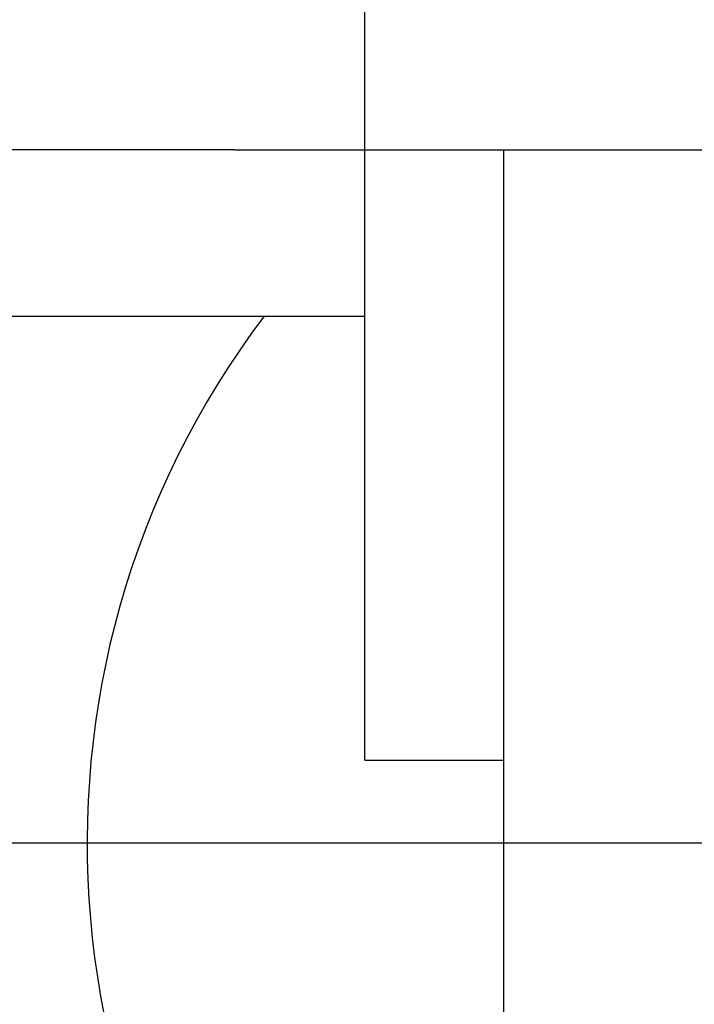
# Model space of a CAD drawing. Units: millimetres. Extents: x -3221 to 5220, y -3010 to 2395.
# Drawn here: x 5131 to 5155, y 2128 to 2163 of the extents above; entities that cross this region are included whole.
import ezdxf

# ---------------------------------------------------------------- set-up
doc = ezdxf.new("R2010")
doc.units = ezdxf.units.MM
for name, color, linetype in [('centerline-Mittellinie', 92, 'Continuous'), ('fiktive', 1, 'Continuous'), ('hatching-Schraffur', 5, 'Continuous'), ('outline-Körperkante', 7, 'Continuous')]:
    doc.layers.add(name, color=color, linetype=linetype)

# ---------------------------------------------------------------- blocks, each defined once
blk = doc.blocks.new('Verschalung WinDrive2201')
at = {"layer": 'hatching-Schraffur'}
h = blk.add_hatch(dxfattribs=at)
h.set_pattern_fill('ANSI31', color=256, scale=0.5, style=0)
h.set_pattern_definition([(45, (-116.6368, -261.4505), (-1.122532, 1.122532), [])])
h.paths.add_polyline_path([(-2, -98), (-9.791, -98), (-18.452, -93), (-23, -93), (-23, -95.5), (-22.202, -95.5), (-21.509, -94.3), (-20.643, -94.8), (-20.355, -94.3), (-19.489, -94.8), (-19.2, -94.3), (-12.791, -98), (-44.25, -98, -1), (-45.75, -98), (-48.25, -98, -1), (-49.75, -98), (-52.25, -98, -1), (-53.75, -98), (-56.25, -98, -1), (-57.75, -98), (-60.25, -98, -1), (-61.75, -98), (-65, -98), (-65, -100), (0, -100), (0, -74.1), (-4, -73.25), (-4, -70.75), (0, -69.9), (0, -8.25), (-2, -8.25), (-2, -14.25), (-4.5, -14.25), (-4.5, -11.75), (-6, -11.75), (-6, -15.75), (-2, -15.75), (-2, -20.48), (-1.7, -21), (-2, -21.52), (-2, -68.28), (-6, -69.13), (-6, -74.87), (-2, -75.72)])
h.paths.add_polyline_path([(-2, -2.25), (-2, -8.25), (0, -8.25), (0, 0), (-82, 0), (-82, -1), (-69, -1), (-68, -2), (-63.75, -2, 1), (-62.25, -2), (-19.75, -2, 1), (-18.25, -2), (-6, -2), (-6, -4.75), (-4.5, -4.75), (-4.5, -2.25)])
blk = doc.blocks.new('WinDrive2203_LR12_Drive')
blk.add_line((44, 8.003), (59.999, 8.003))
at = {"layer": 'centerline-Mittellinie'}
for p, q in [((55.326, 14.003), (14.019, 14.003)), ((55.326, 14.003), (93.811, 14.003)), ((81.5, -10.997), (40.616, -10.997))]:
    blk.add_line(p, q, dxfattribs=at)
at = {"layer": 'outline-Körperkante'}
for p, q in [((60, 14.003), (60, 38.003)), ((60, -7.997), (60, 14.003)), ((60, 14.003), (65, 14.003)), ((65, 14.003), (65, -19.997)), ((60, -7.997), (65, -7.997))]:
    blk.add_line(p, q, dxfattribs=at)
blk.add_arc((81.5, -10.997), 31.5, 142.9024, 226.9576, dxfattribs=at)
blk = doc.blocks.new('WD2203_TEL_Seitenriss_Antrieb_H100')
at = {"layer": 'fiktive', "color": 1, "linetype": 'Continuous'}
blk.add_blockref('Verschalung WinDrive2201', (203.894, 100), dxfattribs=at)
at = {"layer": 'outline-Körperkante'}
blk.add_blockref('WinDrive2203_LR12_Drive', (83.4, 49.5), dxfattribs=at)
blk = doc.blocks.new('SR_WD2203_TEL_OF_LR12_Sturz_WBWB')
blk.add_blockref('WD2203_TEL_Seitenriss_Antrieb_H100', (0, 0))
blk = doc.blocks.new('SR_WD2203_TEL_OF_LR12_Sturz_KPL')
at = {"layer": 'outline-Körperkante'}
blk.add_blockref('SR_WD2203_TEL_OF_LR12_Sturz_WBWB', (0, 0), dxfattribs=at)

msp = doc.modelspace()

# ---------------------------------------------------------------- block references
at = {"layer": 'outline-Körperkante'}
msp.add_blockref('SR_WD2203_TEL_OF_LR12_Sturz_KPL', (5000, 2095), dxfattribs=at)

doc.saveas('drawing.dxf')
